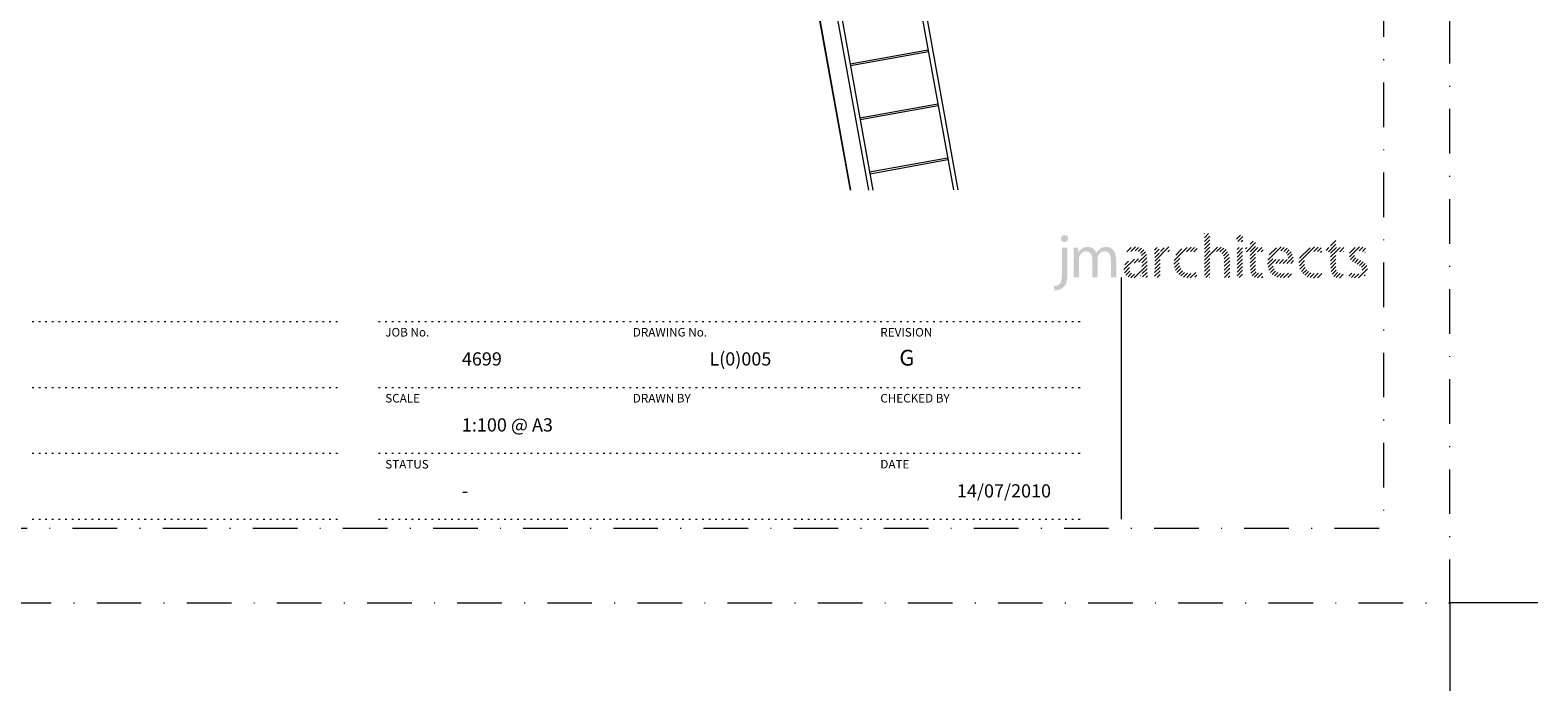
# Paper-space layout 'jmarchitects A3 Sheet' of a CAD drawing. Units: millimetres. Extents: x -420 to 10, y -10 to 297.
# Drawn here: x -161 to 10, y -10 to 65 of the extents above; entities that cross this region are included whole.
import ezdxf
from ezdxf.enums import TextEntityAlignment as Align

# ---------------------------------------------------------------- set-up
doc = ezdxf.new("R2010")
doc.units = ezdxf.units.MM
doc.header["$MEASUREMENT"] = 0
doc.linetypes.add('DGN Style 4', pattern=[10.14065, 5.070325, -2.535163, 0, -2.535163])
for name, color, linetype, lineweight in [('A000G0 GENERAL INFORMATION', 7, 'Continuous', 13), ('A010G0 TitleBlockLayout', 7, 'Continuous', 0), ('A010T0 TitleBlockText', 7, 'Continuous', 0)]:
    doc.layers.add(name, color=color, linetype=linetype, lineweight=lineweight)
doc.layers.add('A002G0 Paperspace Viewport', color=7, linetype='Continuous', lineweight=0, plot=False)
doc.layers.add('jmarchitects_lon_A3 - A010C0 TitleBlockBorder', color=7, linetype='DGN Style 4', lineweight=0, plot=False)
doc.styles.add('1.8mm Arial', font='arial.ttf', dxfattribs={"height": 1.8})
doc.styles.add('jmarchitects', font='arial.ttf')
doc.styles.add('Style-GillSans', font='arial.ttf')
pattern_1 = [(45, (-19.97796, -23.125), (-0.212132, 0.212132), [])]

# ---------------------------------------------------------------- blocks, each defined once
blk = doc.blocks.new('TitleTextA3')
at = {"layer": 'A002G0 Paperspace Viewport', "flags": 128}
blk.add_lwpolyline([(10, 0), (0, 0), (0, -10)], dxfattribs=at)

psp = doc.layouts.new('jmarchitects A3 Sheet')

# ---------------------------------------------------------------- hatches: boundary and pattern name
at = {"layer": 'A010G0 TitleBlockLayout', "extrusion": (0, 0, -1)}
h = psp.add_hatch(color=256, dxfattribs=at)
h.paths.add_polyline_path([(43.77, 41.01), (43.61, 41.04), (43.49, 41.12), (43.4, 41.26), (43.38, 41.41), (43.4, 41.57), (43.48, 41.69), (43.6, 41.78), (43.76, 41.8), (43.93, 41.78), (44.06, 41.69), (44.14, 41.57), (44.17, 41.41), (44.14, 41.26), (44.06, 41.12), (43.93, 41.04)])
h.paths.add_polyline_path([(44.92, 35.52), (44.63, 35.55), (44.35, 35.62), (44.08, 35.74), (43.87, 35.91), (43.67, 36.16), (43.55, 36.46), (43.48, 36.83), (43.46, 37.3), (43.46, 40.39), (44.08, 40.39), (44.08, 37.54), (44.09, 37.03), (44.13, 36.68), (44.2, 36.44), (44.31, 36.27), (44.59, 36.07), (44.98, 36)])
at = {"layer": 'A010G0 TitleBlockLayout'}
h = psp.add_hatch(dxfattribs=at)
h.set_pattern_fill('MSTN', color=256, style=0, pattern_type=2)
h.set_pattern_definition(pattern_1)
h.paths.add_polyline_path([(-27.11, 39.58), (-26.92, 39.78), (-26.68, 39.91), (-26.41, 39.95), (-26.05, 39.88), (-25.8, 39.65), (-25.67, 39.35), (-25.63, 38.94), (-25.63, 37), (-25.01, 37), (-25.01, 39.02), (-25.11, 39.71), (-25.43, 40.19), (-25.77, 40.4), (-26.2, 40.47), (-26.36, 40.46), (-26.52, 40.42), (-26.68, 40.36), (-26.82, 40.29), (-27.07, 40.1), (-27.28, 39.86), (-27.28, 41.97), (-27.89, 41.97), (-27.89, 37), (-27.28, 37), (-27.28, 39.05), (-27.28, 39.14), (-27.27, 39.21), (-27.26, 39.28), (-27.24, 39.34)])
h = psp.add_hatch(dxfattribs=at)
h.set_pattern_fill('MSTN', color=256, style=0, pattern_type=2)
h.set_pattern_definition(pattern_1)
h.paths.add_polyline_path([(-23.54, 40.39), (-24.16, 40.39), (-24.16, 37), (-23.54, 37)])
h.paths.add_polyline_path([(-23.7, 41.04), (-23.57, 41.12), (-23.49, 41.26), (-23.46, 41.41), (-23.49, 41.57), (-23.56, 41.69), (-23.69, 41.78), (-23.85, 41.8), (-24.01, 41.78), (-24.14, 41.69), (-24.23, 41.57), (-24.25, 41.41), (-24.23, 41.26), (-24.14, 41.13), (-24.01, 41.04), (-23.86, 41.01)])
h = psp.add_hatch(dxfattribs=at)
h.set_pattern_fill('MSTN', color=256, style=0, pattern_type=2)
h.set_pattern_definition(pattern_1)
h.paths.add_polyline_path([(-22.09, 39.92), (-21.21, 39.92), (-21.21, 40.39), (-22.09, 40.39), (-22.09, 41.2), (-22.69, 41.01), (-22.69, 40.39), (-23.22, 40.39), (-23.22, 39.92), (-22.69, 39.92), (-22.69, 38.07), (-22.64, 37.54), (-22.46, 37.19), (-22.18, 36.99), (-21.79, 36.92), (-21.63, 36.93), (-21.48, 36.95), (-21.35, 36.98), (-21.25, 37.02), (-21.27, 37.48), (-21.43, 37.45), (-21.63, 37.44), (-21.85, 37.48), (-21.99, 37.6), (-22.07, 37.81), (-22.09, 38.09)])
h = psp.add_hatch(dxfattribs=at)
h.set_pattern_fill('MSTN', color=256, style=0, pattern_type=2)
h.set_pattern_definition(pattern_1)
h.paths.add_polyline_path([(-13.54, 38.07), (-13.48, 37.54), (-13.3, 37.19), (-13.02, 36.99), (-12.63, 36.92), (-12.47, 36.93), (-12.32, 36.95), (-12.19, 36.98), (-12.09, 37.02), (-12.11, 37.48), (-12.27, 37.45), (-12.47, 37.44), (-12.69, 37.48), (-12.83, 37.6), (-12.91, 37.81), (-12.94, 38.09), (-12.94, 39.92), (-12.05, 39.92), (-12.05, 40.39), (-12.94, 40.39), (-12.94, 41.2), (-13.54, 41.01), (-13.54, 40.39), (-14.06, 40.39), (-14.06, 39.92), (-13.54, 39.92)])
at = {"layer": 'A010G0 TitleBlockLayout', "extrusion": (0, 0, -1)}
psp.add_hatch(color=256, dxfattribs=at).paths.add_polyline_path([(40.62, 37), (40.02, 37), (40.02, 39.1), (40.01, 39.27), (39.97, 39.41), (39.86, 39.62), (39.69, 39.81), (39.48, 39.92), (39.24, 39.96), (38.91, 39.9), (38.68, 39.69), (38.55, 39.36), (38.5, 38.92), (38.5, 37), (37.9, 37), (37.9, 39), (38, 39.69), (38.29, 40.18), (38.62, 40.4), (39.02, 40.47), (39.24, 40.45), (39.43, 40.41), (39.6, 40.33), (39.77, 40.23), (39.97, 40.04), (40.16, 39.79), (40.31, 40.06), (40.53, 40.28), (40.8, 40.42), (41.12, 40.47), (41.48, 40.42), (41.8, 40.28), (42.01, 40.1), (42.2, 39.84), (42.23, 40.39), (42.77, 40.39), (42.76, 40.21), (42.75, 39.95), (42.75, 39.68), (42.74, 39.47), (42.74, 37), (42.14, 37), (42.14, 39.05), (42.13, 39.21), (42.09, 39.35), (41.98, 39.59), (41.82, 39.78), (41.59, 39.92), (41.33, 39.96), (41.02, 39.9), (40.8, 39.71), (40.66, 39.41), (40.62, 39.03)])
at = {"layer": 'A010G0 TitleBlockLayout'}
h = psp.add_hatch(dxfattribs=at)
h.set_pattern_fill('MSTN', color=256, style=0, pattern_type=2)
h.set_pattern_definition(pattern_1)
h.paths.add_polyline_path([(-34.4, 37.81), (-34.4, 39.08), (-34.46, 39.62), (-34.65, 40.03), (-35.07, 40.36), (-35.68, 40.47), (-36, 40.45), (-36.29, 40.39), (-36.56, 40.29), (-36.8, 40.16), (-36.66, 39.76), (-36.24, 39.95), (-35.76, 40.01), (-35.37, 39.94), (-35.11, 39.72), (-35.02, 39.51), (-34.99, 39.23), (-34.99, 39.15), (-35.87, 39.07), (-36.52, 38.83), (-36.91, 38.44), (-37.04, 37.9), (-36.98, 37.53), (-36.78, 37.23), (-36.45, 37), (-36.01, 36.92), (-35.68, 36.96), (-35.39, 37.07), (-35.14, 37.23), (-34.95, 37.43), (-34.9, 37), (-34.34, 37), (-34.37, 37.18), (-34.38, 37.33), (-34.39, 37.52)])
h.paths.add_polyline_path([(-35.55, 38.7), (-34.99, 38.73), (-34.99, 38.14), (-34.99, 38.12), (-35, 38.06), (-35.01, 38), (-35.03, 37.94), (-35.14, 37.73), (-35.32, 37.54), (-35.56, 37.42), (-35.85, 37.38), (-36.08, 37.42), (-36.26, 37.53), (-36.39, 37.71), (-36.43, 37.96), (-36.31, 38.35), (-35.95, 38.6)], flags=16)
h = psp.add_hatch(dxfattribs=at)
h.set_pattern_fill('MSTN', color=256, style=0, pattern_type=2)
h.set_pattern_definition(pattern_1)
h.paths.add_polyline_path([(-32.62, 39.67), (-32.37, 39.84), (-32.07, 39.89), (-31.85, 39.87), (-31.85, 40.45), (-32.03, 40.47), (-32.33, 40.42), (-32.6, 40.26), (-32.82, 40.03), (-32.97, 39.72), (-33, 39.72), (-33.02, 40.39), (-33.56, 40.39), (-33.55, 40.19), (-33.54, 39.89), (-33.54, 39.58), (-33.53, 39.33), (-33.54, 37), (-32.93, 37), (-32.93, 38.81), (-32.93, 38.87), (-32.93, 38.92), (-32.92, 39), (-32.91, 39.1), (-32.8, 39.42)])
h = psp.add_hatch(dxfattribs=at)
h.set_pattern_fill('MSTN', color=256, style=0, pattern_type=2)
h.set_pattern_definition(pattern_1)
h.paths.add_polyline_path([(-30.67, 39.2), (-30.43, 39.61), (-30.05, 39.87), (-29.55, 39.96), (-29.32, 39.95), (-29.13, 39.92), (-28.97, 39.87), (-28.83, 39.81), (-28.7, 40.28), (-28.86, 40.35), (-29.07, 40.41), (-29.31, 40.44), (-29.55, 40.46), (-30.3, 40.33), (-30.87, 39.95), (-31.24, 39.38), (-31.37, 38.66), (-31.25, 37.95), (-30.91, 37.4), (-30.37, 37.04), (-29.69, 36.92), (-29.38, 36.94), (-29.12, 36.98), (-28.89, 37.05), (-28.71, 37.13), (-28.81, 37.59), (-28.98, 37.52), (-29.16, 37.47), (-29.35, 37.43), (-29.57, 37.42), (-30.04, 37.51), (-30.41, 37.76), (-30.66, 38.17), (-30.75, 38.69)])
h = psp.add_hatch(dxfattribs=at)
h.set_pattern_fill('MSTN', color=256, style=0, pattern_type=2)
h.set_pattern_definition(pattern_1)
h.paths.add_polyline_path([(-17.76, 38.67), (-17.75, 38.73), (-17.74, 38.8), (-17.74, 38.88), (-17.81, 39.44), (-18.03, 39.91), (-18.49, 40.33), (-19.14, 40.47), (-19.8, 40.34), (-20.3, 39.95), (-20.62, 39.37), (-20.73, 38.64), (-20.62, 37.94), (-20.29, 37.4), (-19.76, 37.05), (-19.06, 36.93), (-18.76, 36.94), (-18.48, 36.98), (-18.21, 37.05), (-17.94, 37.15), (-18.04, 37.6), (-18.25, 37.52), (-18.45, 37.46), (-18.69, 37.43), (-18.98, 37.42), (-19.43, 37.49), (-19.79, 37.7), (-20.05, 38.08), (-20.14, 38.59), (-17.77, 38.59)])
h.paths.add_polyline_path([(-18.34, 39.03), (-20.14, 39.03), (-20.05, 39.39), (-19.88, 39.69), (-19.58, 39.94), (-19.19, 40.03), (-18.78, 39.94), (-18.5, 39.67), (-18.38, 39.38)], flags=16)
h = psp.add_hatch(dxfattribs=at)
h.set_pattern_fill('MSTN', color=256, style=0, pattern_type=2)
h.set_pattern_definition(pattern_1)
h.paths.add_polyline_path([(-16.53, 38.69), (-16.45, 39.2), (-16.21, 39.61), (-15.84, 39.87), (-15.33, 39.96), (-15.1, 39.95), (-14.91, 39.92), (-14.75, 39.87), (-14.61, 39.81), (-14.48, 40.28), (-14.64, 40.35), (-14.85, 40.41), (-15.09, 40.44), (-15.33, 40.46), (-16.08, 40.33), (-16.65, 39.95), (-17.03, 39.38), (-17.15, 38.66), (-17.04, 37.95), (-16.69, 37.4), (-16.15, 37.04), (-15.47, 36.92), (-15.16, 36.94), (-14.9, 36.98), (-14.67, 37.05), (-14.49, 37.13), (-14.59, 37.59), (-14.76, 37.52), (-14.94, 37.47), (-15.13, 37.43), (-15.35, 37.42), (-15.82, 37.51), (-16.19, 37.76), (-16.45, 38.17)])
h = psp.add_hatch(dxfattribs=at)
h.set_pattern_fill('MSTN', color=256, style=0, pattern_type=2)
h.set_pattern_definition(pattern_1)
h.paths.add_polyline_path([(-10.72, 39.24), (-10.88, 39.54), (-10.85, 39.73), (-10.73, 39.88), (-10.55, 39.98), (-10.31, 40.01), (-10.1, 39.99), (-9.89, 39.93), (-9.75, 39.88), (-9.62, 39.81), (-9.47, 40.26), (-9.63, 40.34), (-9.84, 40.41), (-10.06, 40.45), (-10.3, 40.47), (-10.78, 40.4), (-11.15, 40.18), (-11.39, 39.86), (-11.47, 39.47), (-11.25, 38.92), (-10.57, 38.51), (-10.28, 38.38), (-10.08, 38.25), (-9.98, 38.09), (-9.94, 37.89), (-9.98, 37.69), (-10.11, 37.52), (-10.32, 37.42), (-10.6, 37.38), (-10.82, 37.41), (-11.05, 37.46), (-11.25, 37.54), (-11.41, 37.63), (-11.57, 37.16), (-11.36, 37.06), (-11.13, 36.98), (-10.89, 36.94), (-10.61, 36.92), (-10.09, 36.99), (-9.69, 37.21), (-9.43, 37.53), (-9.35, 37.94), (-9.4, 38.28), (-9.56, 38.55), (-9.84, 38.78), (-10.23, 38.97)])

# ---------------------------------------------------------------- linework, layer by layer
at = {"layer": 'A000G0 GENERAL INFORMATION', "color": 7, "linetype": 'Continuous', "lineweight": 0}
for p, q in [((-86.19, 147.07), (-68.09, 46.91)), ((-83.87, 145.45), (-66.06, 46.92)), ((-83.16, 144.36), (-65.55, 46.92)), ((-72.71, 137.1), (-56.41, 46.96)), ((-72.25, 137.39), (-55.9, 46.96)), ((-68.14, 61.28), (-59.29, 62.88)), ((-68.11, 61.08), (-59.25, 62.69)), ((-67.03, 55.13), (-58.18, 56.73)), ((-67, 54.93), (-58.14, 56.53)), ((-65.92, 48.98), (-57.06, 50.58)), ((-65.88, 48.78), (-57.03, 50.38))]:
    psp.add_line(p, q, dxfattribs=at)
at = {"layer": 'A000G0 GENERAL INFORMATION', "color": 7, "linetype": 'Continuous', "lineweight": 0, "flags": 128}
psp.add_lwpolyline([(-68.09, 46.91), (-86.19, 147.07), (-7.58, 161.28)], dxfattribs=at)
at = {"layer": 'A010G0 TitleBlockLayout', "lineweight": 13}
psp.add_line((-37.33, 37), (-37.33, 9.5), dxfattribs=at)
at = {"layer": 'A010G0 TitleBlockLayout'}
for p, q in [((-161.08, 32), (-160.89, 32)), ((-160.33, 32), (-160.14, 32)), ((-159.58, 32), (-159.39, 32)), ((-158.83, 32), (-158.64, 32)), ((-158.08, 32), (-157.89, 32)), ((-157.33, 32), (-157.14, 32)), ((-156.58, 32), (-156.39, 32)), ((-155.83, 32), (-155.64, 32)), ((-155.08, 32), (-154.89, 32)), ((-154.33, 32), (-154.14, 32)), ((-153.58, 32), (-153.39, 32)), ((-152.83, 32), (-152.64, 32)), ((-152.08, 32), (-151.89, 32)), ((-151.33, 32), (-151.14, 32)), ((-150.58, 32), (-150.39, 32)), ((-149.83, 32), (-149.64, 32)), ((-149.08, 32), (-148.89, 32)), ((-148.33, 32), (-148.14, 32)), ((-147.58, 32), (-147.39, 32)), ((-146.83, 32), (-146.64, 32)), ((-146.08, 32), (-145.89, 32)), ((-145.33, 32), (-145.14, 32)), ((-144.58, 32), (-144.39, 32)), ((-143.83, 32), (-143.64, 32)), ((-143.08, 32), (-142.89, 32)), ((-142.33, 32), (-142.14, 32)), ((-141.58, 32), (-141.39, 32)), ((-140.83, 32), (-140.64, 32)), ((-140.08, 32), (-139.89, 32)), ((-139.33, 32), (-139.14, 32)), ((-138.58, 32), (-138.39, 32)), ((-137.83, 32), (-137.64, 32)), ((-137.08, 32), (-136.89, 32)), ((-136.33, 32), (-136.14, 32)), ((-135.58, 32), (-135.39, 32)), ((-134.83, 32), (-134.64, 32)), ((-134.08, 32), (-133.89, 32)), ((-133.33, 32), (-133.14, 32)), ((-132.58, 32), (-132.39, 32)), ((-131.83, 32), (-131.64, 32)), ((-131.08, 32), (-130.89, 32)), ((-130.33, 32), (-130.14, 32)), ((-129.58, 32), (-129.39, 32)), ((-128.83, 32), (-128.64, 32)), ((-128.08, 32), (-127.89, 32)), ((-127.33, 32), (-127.14, 32)), ((-126.58, 32), (-126.39, 32)), ((-121.71, 32), (-121.52, 32)), ((-120.96, 32), (-120.77, 32)), ((-120.21, 32), (-120.02, 32)), ((-119.46, 32), (-119.27, 32)), ((-118.71, 32), (-118.52, 32)), ((-117.96, 32), (-117.77, 32)), ((-117.21, 32), (-117.02, 32)), ((-116.46, 32), (-116.27, 32)), ((-115.71, 32), (-115.52, 32)), ((-114.96, 32), (-114.77, 32)), ((-114.21, 32), (-114.02, 32)), ((-113.46, 32), (-113.27, 32)), ((-112.71, 32), (-112.52, 32)), ((-111.96, 32), (-111.77, 32)), ((-111.21, 32), (-111.02, 32)), ((-110.46, 32), (-110.27, 32)), ((-109.71, 32), (-109.52, 32)), ((-108.96, 32), (-108.77, 32)), ((-108.21, 32), (-108.02, 32)), ((-107.46, 32), (-107.27, 32)), ((-106.71, 32), (-106.52, 32)), ((-105.96, 32), (-105.77, 32)), ((-105.21, 32), (-105.02, 32)), ((-104.46, 32), (-104.27, 32)), ((-103.71, 32), (-103.52, 32)), ((-102.96, 32), (-102.77, 32)), ((-102.21, 32), (-102.02, 32)), ((-101.46, 32), (-101.27, 32)), ((-100.71, 32), (-100.52, 32)), ((-99.96, 32), (-99.77, 32)), ((-99.21, 32), (-99.02, 32)), ((-98.46, 32), (-98.27, 32)), ((-97.71, 32), (-97.52, 32)), ((-96.96, 32), (-96.77, 32)), ((-96.21, 32), (-96.02, 32)), ((-95.46, 32), (-95.27, 32)), ((-94.71, 32), (-94.52, 32)), ((-93.96, 32), (-93.77, 32)), ((-93.21, 32), (-93.02, 32)), ((-92.46, 32), (-92.27, 32)), ((-91.71, 32), (-91.52, 32)), ((-90.96, 32), (-90.77, 32)), ((-90.21, 32), (-90.02, 32)), ((-89.46, 32), (-89.27, 32)), ((-88.71, 32), (-88.52, 32)), ((-87.96, 32), (-87.77, 32)), ((-87.21, 32), (-87.02, 32)), ((-86.46, 32), (-86.27, 32)), ((-85.71, 32), (-85.52, 32)), ((-84.96, 32), (-84.77, 32)), ((-84.21, 32), (-84.02, 32)), ((-83.46, 32), (-83.27, 32)), ((-82.71, 32), (-82.52, 32)), ((-81.96, 32), (-81.77, 32)), ((-81.21, 32), (-81.02, 32)), ((-80.46, 32), (-80.27, 32)), ((-79.71, 32), (-79.52, 32)), ((-78.96, 32), (-78.77, 32)), ((-78.21, 32), (-78.02, 32)), ((-77.46, 32), (-77.27, 32)), ((-76.71, 32), (-76.52, 32)), ((-75.96, 32), (-75.77, 32)), ((-75.21, 32), (-75.02, 32)), ((-74.46, 32), (-74.27, 32)), ((-73.71, 32), (-73.52, 32)), ((-72.96, 32), (-72.77, 32)), ((-72.21, 32), (-72.02, 32)), ((-71.46, 32), (-71.27, 32)), ((-70.71, 32), (-70.52, 32)), ((-69.96, 32), (-69.77, 32)), ((-69.21, 32), (-69.02, 32)), ((-68.46, 32), (-68.27, 32)), ((-67.71, 32), (-67.52, 32)), ((-66.96, 32), (-66.77, 32)), ((-66.21, 32), (-66.02, 32)), ((-65.46, 32), (-65.27, 32)), ((-64.71, 32), (-64.52, 32)), ((-63.96, 32), (-63.77, 32)), ((-63.21, 32), (-63.02, 32)), ((-62.46, 32), (-62.27, 32)), ((-61.71, 32), (-61.52, 32)), ((-60.96, 32), (-60.77, 32)), ((-60.21, 32), (-60.02, 32)), ((-59.46, 32), (-59.27, 32)), ((-58.71, 32), (-58.52, 32)), ((-57.96, 32), (-57.77, 32)), ((-57.21, 32), (-57.02, 32)), ((-56.46, 32), (-56.27, 32)), ((-55.71, 32), (-55.52, 32)), ((-54.96, 32), (-54.77, 32)), ((-54.21, 32), (-54.02, 32)), ((-53.46, 32), (-53.27, 32)), ((-52.71, 32), (-52.52, 32)), ((-51.96, 32), (-51.77, 32)), ((-51.21, 32), (-51.02, 32)), ((-50.46, 32), (-50.27, 32)), ((-49.71, 32), (-49.52, 32)), ((-48.96, 32), (-48.77, 32)), ((-48.21, 32), (-48.02, 32)), ((-47.46, 32), (-47.27, 32)), ((-46.71, 32), (-46.52, 32)), ((-45.96, 32), (-45.77, 32)), ((-45.21, 32), (-45.02, 32)), ((-44.46, 32), (-44.27, 32)), ((-43.71, 32), (-43.52, 32)), ((-42.96, 32), (-42.77, 32)), ((-42.21, 32), (-42.02, 32)), ((-161.08, 24.5), (-160.89, 24.5)), ((-160.33, 24.5), (-160.14, 24.5)), ((-159.58, 24.5), (-159.39, 24.5)), ((-158.83, 24.5), (-158.64, 24.5)), ((-158.08, 24.5), (-157.89, 24.5)), ((-157.33, 24.5), (-157.14, 24.5)), ((-156.58, 24.5), (-156.39, 24.5)), ((-155.83, 24.5), (-155.64, 24.5)), ((-155.08, 24.5), (-154.89, 24.5)), ((-154.33, 24.5), (-154.14, 24.5)), ((-153.58, 24.5), (-153.39, 24.5)), ((-152.83, 24.5), (-152.64, 24.5)), ((-152.08, 24.5), (-151.89, 24.5)), ((-151.33, 24.5), (-151.14, 24.5)), ((-150.58, 24.5), (-150.39, 24.5)), ((-149.83, 24.5), (-149.64, 24.5)), ((-149.08, 24.5), (-148.89, 24.5)), ((-148.33, 24.5), (-148.14, 24.5)), ((-147.58, 24.5), (-147.39, 24.5)), ((-146.83, 24.5), (-146.64, 24.5)), ((-146.08, 24.5), (-145.89, 24.5)), ((-145.33, 24.5), (-145.14, 24.5)), ((-144.58, 24.5), (-144.39, 24.5)), ((-143.83, 24.5), (-143.64, 24.5)), ((-143.08, 24.5), (-142.89, 24.5)), ((-142.33, 24.5), (-142.14, 24.5)), ((-141.58, 24.5), (-141.39, 24.5)), ((-140.83, 24.5), (-140.64, 24.5)), ((-140.08, 24.5), (-139.89, 24.5)), ((-139.33, 24.5), (-139.14, 24.5)), ((-138.58, 24.5), (-138.39, 24.5)), ((-137.83, 24.5), (-137.64, 24.5)), ((-137.08, 24.5), (-136.89, 24.5)), ((-136.33, 24.5), (-136.14, 24.5)), ((-135.58, 24.5), (-135.39, 24.5)), ((-134.83, 24.5), (-134.64, 24.5)), ((-134.08, 24.5), (-133.89, 24.5)), ((-133.33, 24.5), (-133.14, 24.5)), ((-132.58, 24.5), (-132.39, 24.5)), ((-131.83, 24.5), (-131.64, 24.5)), ((-131.08, 24.5), (-130.89, 24.5)), ((-130.33, 24.5), (-130.14, 24.5)), ((-129.58, 24.5), (-129.39, 24.5)), ((-128.83, 24.5), (-128.64, 24.5)), ((-128.08, 24.5), (-127.89, 24.5)), ((-127.33, 24.5), (-127.14, 24.5)), ((-126.58, 24.5), (-126.39, 24.5)), ((-121.71, 24.5), (-121.52, 24.5)), ((-120.96, 24.5), (-120.77, 24.5)), ((-120.21, 24.5), (-120.02, 24.5)), ((-119.46, 24.5), (-119.27, 24.5)), ((-118.71, 24.5), (-118.52, 24.5)), ((-117.96, 24.5), (-117.77, 24.5)), ((-117.21, 24.5), (-117.02, 24.5)), ((-116.46, 24.5), (-116.27, 24.5)), ((-115.71, 24.5), (-115.52, 24.5)), ((-114.96, 24.5), (-114.77, 24.5)), ((-114.21, 24.5), (-114.02, 24.5)), ((-113.46, 24.5), (-113.27, 24.5)), ((-112.71, 24.5), (-112.52, 24.5)), ((-111.96, 24.5), (-111.77, 24.5)), ((-111.21, 24.5), (-111.02, 24.5)), ((-110.46, 24.5), (-110.27, 24.5)), ((-109.71, 24.5), (-109.52, 24.5)), ((-108.96, 24.5), (-108.77, 24.5)), ((-108.21, 24.5), (-108.02, 24.5)), ((-107.46, 24.5), (-107.27, 24.5)), ((-106.71, 24.5), (-106.52, 24.5)), ((-105.96, 24.5), (-105.77, 24.5)), ((-105.21, 24.5), (-105.02, 24.5)), ((-104.46, 24.5), (-104.27, 24.5)), ((-103.71, 24.5), (-103.52, 24.5)), ((-102.96, 24.5), (-102.77, 24.5)), ((-102.21, 24.5), (-102.02, 24.5)), ((-101.46, 24.5), (-101.27, 24.5)), ((-100.71, 24.5), (-100.52, 24.5)), ((-99.96, 24.5), (-99.77, 24.5)), ((-99.21, 24.5), (-99.02, 24.5)), ((-98.46, 24.5), (-98.27, 24.5)), ((-97.71, 24.5), (-97.52, 24.5)), ((-96.96, 24.5), (-96.77, 24.5)), ((-96.21, 24.5), (-96.02, 24.5)), ((-95.46, 24.5), (-95.27, 24.5)), ((-94.71, 24.5), (-94.52, 24.5)), ((-93.96, 24.5), (-93.77, 24.5)), ((-93.21, 24.5), (-93.02, 24.5)), ((-92.46, 24.5), (-92.27, 24.5)), ((-91.71, 24.5), (-91.52, 24.5)), ((-90.96, 24.5), (-90.77, 24.5)), ((-90.21, 24.5), (-90.02, 24.5)), ((-89.46, 24.5), (-89.27, 24.5)), ((-88.71, 24.5), (-88.52, 24.5)), ((-87.96, 24.5), (-87.77, 24.5)), ((-87.21, 24.5), (-87.02, 24.5)), ((-86.46, 24.5), (-86.27, 24.5)), ((-85.71, 24.5), (-85.52, 24.5)), ((-84.96, 24.5), (-84.77, 24.5)), ((-84.21, 24.5), (-84.02, 24.5)), ((-83.46, 24.5), (-83.27, 24.5)), ((-82.71, 24.5), (-82.52, 24.5)), ((-81.96, 24.5), (-81.77, 24.5)), ((-81.21, 24.5), (-81.02, 24.5)), ((-80.46, 24.5), (-80.27, 24.5)), ((-79.71, 24.5), (-79.52, 24.5)), ((-78.96, 24.5), (-78.77, 24.5)), ((-78.21, 24.5), (-78.02, 24.5)), ((-77.46, 24.5), (-77.27, 24.5)), ((-76.71, 24.5), (-76.52, 24.5)), ((-75.96, 24.5), (-75.77, 24.5)), ((-75.21, 24.5), (-75.02, 24.5)), ((-74.46, 24.5), (-74.27, 24.5)), ((-73.71, 24.5), (-73.52, 24.5)), ((-72.96, 24.5), (-72.77, 24.5)), ((-72.21, 24.5), (-72.02, 24.5)), ((-71.46, 24.5), (-71.27, 24.5)), ((-70.71, 24.5), (-70.52, 24.5)), ((-69.96, 24.5), (-69.77, 24.5)), ((-69.21, 24.5), (-69.02, 24.5)), ((-68.46, 24.5), (-68.27, 24.5)), ((-67.71, 24.5), (-67.52, 24.5)), ((-66.96, 24.5), (-66.77, 24.5)), ((-66.21, 24.5), (-66.02, 24.5)), ((-65.46, 24.5), (-65.27, 24.5)), ((-64.71, 24.5), (-64.52, 24.5)), ((-63.96, 24.5), (-63.77, 24.5)), ((-63.21, 24.5), (-63.02, 24.5)), ((-62.46, 24.5), (-62.27, 24.5)), ((-61.71, 24.5), (-61.52, 24.5)), ((-60.96, 24.5), (-60.77, 24.5)), ((-60.21, 24.5), (-60.02, 24.5)), ((-59.46, 24.5), (-59.27, 24.5)), ((-58.71, 24.5), (-58.52, 24.5)), ((-57.96, 24.5), (-57.77, 24.5)), ((-57.21, 24.5), (-57.02, 24.5)), ((-56.46, 24.5), (-56.27, 24.5)), ((-55.71, 24.5), (-55.52, 24.5)), ((-54.96, 24.5), (-54.77, 24.5)), ((-54.21, 24.5), (-54.02, 24.5)), ((-53.46, 24.5), (-53.27, 24.5)), ((-52.71, 24.5), (-52.52, 24.5)), ((-51.96, 24.5), (-51.77, 24.5)), ((-51.21, 24.5), (-51.02, 24.5)), ((-50.46, 24.5), (-50.27, 24.5)), ((-49.71, 24.5), (-49.52, 24.5)), ((-48.96, 24.5), (-48.77, 24.5)), ((-48.21, 24.5), (-48.02, 24.5)), ((-47.46, 24.5), (-47.27, 24.5)), ((-46.71, 24.5), (-46.52, 24.5)), ((-45.96, 24.5), (-45.77, 24.5)), ((-45.21, 24.5), (-45.02, 24.5)), ((-44.46, 24.5), (-44.27, 24.5)), ((-43.71, 24.5), (-43.52, 24.5)), ((-42.96, 24.5), (-42.77, 24.5)), ((-42.21, 24.5), (-42.02, 24.5)), ((-161.08, 17), (-160.89, 17)), ((-160.33, 17), (-160.14, 17)), ((-159.58, 17), (-159.39, 17)), ((-158.83, 17), (-158.64, 17)), ((-158.08, 17), (-157.89, 17)), ((-157.33, 17), (-157.14, 17)), ((-156.58, 17), (-156.39, 17)), ((-155.83, 17), (-155.64, 17)), ((-155.08, 17), (-154.89, 17)), ((-154.33, 17), (-154.14, 17)), ((-153.58, 17), (-153.39, 17)), ((-152.83, 17), (-152.64, 17)), ((-152.08, 17), (-151.89, 17)), ((-151.33, 17), (-151.14, 17)), ((-150.58, 17), (-150.39, 17)), ((-149.83, 17), (-149.64, 17)), ((-149.08, 17), (-148.89, 17)), ((-148.33, 17), (-148.14, 17)), ((-147.58, 17), (-147.39, 17)), ((-146.83, 17), (-146.64, 17)), ((-146.08, 17), (-145.89, 17)), ((-145.33, 17), (-145.14, 17)), ((-144.58, 17), (-144.39, 17)), ((-143.83, 17), (-143.64, 17)), ((-143.08, 17), (-142.89, 17)), ((-142.33, 17), (-142.14, 17)), ((-141.58, 17), (-141.39, 17)), ((-140.83, 17), (-140.64, 17)), ((-140.08, 17), (-139.89, 17)), ((-139.33, 17), (-139.14, 17)), ((-138.58, 17), (-138.39, 17)), ((-137.83, 17), (-137.64, 17)), ((-137.08, 17), (-136.89, 17)), ((-136.33, 17), (-136.14, 17)), ((-135.58, 17), (-135.39, 17)), ((-134.83, 17), (-134.64, 17)), ((-134.08, 17), (-133.89, 17)), ((-133.33, 17), (-133.14, 17)), ((-132.58, 17), (-132.39, 17)), ((-131.83, 17), (-131.64, 17)), ((-131.08, 17), (-130.89, 17)), ((-130.33, 17), (-130.14, 17)), ((-129.58, 17), (-129.39, 17)), ((-128.83, 17), (-128.64, 17)), ((-128.08, 17), (-127.89, 17)), ((-127.33, 17), (-127.14, 17)), ((-126.58, 17), (-126.39, 17)), ((-121.71, 17), (-121.52, 17)), ((-120.96, 17), (-120.77, 17)), ((-120.21, 17), (-120.02, 17)), ((-119.46, 17), (-119.27, 17)), ((-118.71, 17), (-118.52, 17)), ((-117.96, 17), (-117.77, 17)), ((-117.21, 17), (-117.02, 17)), ((-116.46, 17), (-116.27, 17)), ((-115.71, 17), (-115.52, 17)), ((-114.96, 17), (-114.77, 17)), ((-114.21, 17), (-114.02, 17)), ((-113.46, 17), (-113.27, 17)), ((-112.71, 17), (-112.52, 17)), ((-111.96, 17), (-111.77, 17)), ((-111.21, 17), (-111.02, 17)), ((-110.46, 17), (-110.27, 17)), ((-109.71, 17), (-109.52, 17)), ((-108.96, 17), (-108.77, 17)), ((-108.21, 17), (-108.02, 17)), ((-107.46, 17), (-107.27, 17)), ((-106.71, 17), (-106.52, 17)), ((-105.96, 17), (-105.77, 17)), ((-105.21, 17), (-105.02, 17)), ((-104.46, 17), (-104.27, 17)), ((-103.71, 17), (-103.52, 17)), ((-102.96, 17), (-102.77, 17)), ((-102.21, 17), (-102.02, 17)), ((-101.46, 17), (-101.27, 17)), ((-100.71, 17), (-100.52, 17)), ((-99.96, 17), (-99.77, 17)), ((-99.21, 17), (-99.02, 17)), ((-98.46, 17), (-98.27, 17)), ((-97.71, 17), (-97.52, 17)), ((-96.96, 17), (-96.77, 17)), ((-96.21, 17), (-96.02, 17)), ((-95.46, 17), (-95.27, 17)), ((-94.71, 17), (-94.52, 17)), ((-93.96, 17), (-93.77, 17)), ((-93.21, 17), (-93.02, 17)), ((-92.46, 17), (-92.27, 17)), ((-91.71, 17), (-91.52, 17)), ((-90.96, 17), (-90.77, 17)), ((-90.21, 17), (-90.02, 17)), ((-89.46, 17), (-89.27, 17)), ((-88.71, 17), (-88.52, 17)), ((-87.96, 17), (-87.77, 17)), ((-87.21, 17), (-87.02, 17)), ((-86.46, 17), (-86.27, 17)), ((-85.71, 17), (-85.52, 17)), ((-84.96, 17), (-84.77, 17)), ((-84.21, 17), (-84.02, 17)), ((-83.46, 17), (-83.27, 17)), ((-82.71, 17), (-82.52, 17)), ((-81.96, 17), (-81.77, 17)), ((-81.21, 17), (-81.02, 17)), ((-80.46, 17), (-80.27, 17)), ((-79.71, 17), (-79.52, 17)), ((-78.96, 17), (-78.77, 17)), ((-78.21, 17), (-78.02, 17)), ((-77.46, 17), (-77.27, 17)), ((-76.71, 17), (-76.52, 17)), ((-75.96, 17), (-75.77, 17)), ((-75.21, 17), (-75.02, 17)), ((-74.46, 17), (-74.27, 17)), ((-73.71, 17), (-73.52, 17)), ((-72.96, 17), (-72.77, 17)), ((-72.21, 17), (-72.02, 17)), ((-71.46, 17), (-71.27, 17)), ((-70.71, 17), (-70.52, 17)), ((-69.96, 17), (-69.77, 17)), ((-69.21, 17), (-69.02, 17)), ((-68.46, 17), (-68.27, 17)), ((-67.71, 17), (-67.52, 17)), ((-66.96, 17), (-66.77, 17)), ((-66.21, 17), (-66.02, 17)), ((-65.46, 17), (-65.27, 17)), ((-64.71, 17), (-64.52, 17)), ((-63.96, 17), (-63.77, 17)), ((-63.21, 17), (-63.02, 17)), ((-62.46, 17), (-62.27, 17)), ((-61.71, 17), (-61.52, 17)), ((-60.96, 17), (-60.77, 17)), ((-60.21, 17), (-60.02, 17)), ((-59.46, 17), (-59.27, 17)), ((-58.71, 17), (-58.52, 17)), ((-57.96, 17), (-57.77, 17)), ((-57.21, 17), (-57.02, 17)), ((-56.46, 17), (-56.27, 17)), ((-55.71, 17), (-55.52, 17)), ((-54.96, 17), (-54.77, 17)), ((-54.21, 17), (-54.02, 17)), ((-53.46, 17), (-53.27, 17)), ((-52.71, 17), (-52.52, 17)), ((-51.96, 17), (-51.77, 17)), ((-51.21, 17), (-51.02, 17)), ((-50.46, 17), (-50.27, 17)), ((-49.71, 17), (-49.52, 17)), ((-48.96, 17), (-48.77, 17)), ((-48.21, 17), (-48.02, 17)), ((-47.46, 17), (-47.27, 17)), ((-46.71, 17), (-46.52, 17)), ((-45.96, 17), (-45.77, 17)), ((-45.21, 17), (-45.02, 17)), ((-44.46, 17), (-44.27, 17)), ((-43.71, 17), (-43.52, 17)), ((-42.96, 17), (-42.77, 17)), ((-42.21, 17), (-42.02, 17)), ((-161.08, 9.5), (-160.89, 9.5)), ((-160.33, 9.5), (-160.14, 9.5)), ((-159.58, 9.5), (-159.39, 9.5)), ((-158.83, 9.5), (-158.64, 9.5)), ((-158.08, 9.5), (-157.89, 9.5)), ((-157.33, 9.5), (-157.14, 9.5)), ((-156.58, 9.5), (-156.39, 9.5)), ((-155.83, 9.5), (-155.64, 9.5)), ((-155.08, 9.5), (-154.89, 9.5)), ((-154.33, 9.5), (-154.14, 9.5)), ((-153.58, 9.5), (-153.39, 9.5)), ((-152.83, 9.5), (-152.64, 9.5)), ((-152.08, 9.5), (-151.89, 9.5)), ((-151.33, 9.5), (-151.14, 9.5)), ((-150.58, 9.5), (-150.39, 9.5)), ((-149.83, 9.5), (-149.64, 9.5)), ((-149.08, 9.5), (-148.89, 9.5)), ((-148.33, 9.5), (-148.14, 9.5)), ((-147.58, 9.5), (-147.39, 9.5)), ((-146.83, 9.5), (-146.64, 9.5)), ((-146.08, 9.5), (-145.89, 9.5)), ((-145.33, 9.5), (-145.14, 9.5)), ((-144.58, 9.5), (-144.39, 9.5)), ((-143.83, 9.5), (-143.64, 9.5)), ((-143.08, 9.5), (-142.89, 9.5)), ((-142.33, 9.5), (-142.14, 9.5)), ((-141.58, 9.5), (-141.39, 9.5)), ((-140.83, 9.5), (-140.64, 9.5)), ((-140.08, 9.5), (-139.89, 9.5)), ((-139.33, 9.5), (-139.14, 9.5)), ((-138.58, 9.5), (-138.39, 9.5)), ((-137.83, 9.5), (-137.64, 9.5)), ((-137.08, 9.5), (-136.89, 9.5)), ((-136.33, 9.5), (-136.14, 9.5)), ((-135.58, 9.5), (-135.39, 9.5)), ((-134.83, 9.5), (-134.64, 9.5)), ((-134.08, 9.5), (-133.89, 9.5)), ((-133.33, 9.5), (-133.14, 9.5)), ((-132.58, 9.5), (-132.39, 9.5)), ((-131.83, 9.5), (-131.64, 9.5)), ((-131.08, 9.5), (-130.89, 9.5)), ((-130.33, 9.5), (-130.14, 9.5)), ((-129.58, 9.5), (-129.39, 9.5)), ((-128.83, 9.5), (-128.64, 9.5)), ((-128.08, 9.5), (-127.89, 9.5)), ((-127.33, 9.5), (-127.14, 9.5)), ((-126.58, 9.5), (-126.39, 9.5)), ((-121.71, 9.5), (-121.52, 9.5)), ((-120.96, 9.5), (-120.77, 9.5)), ((-120.21, 9.5), (-120.02, 9.5)), ((-119.46, 9.5), (-119.27, 9.5)), ((-118.71, 9.5), (-118.52, 9.5)), ((-117.96, 9.5), (-117.77, 9.5)), ((-117.21, 9.5), (-117.02, 9.5)), ((-116.46, 9.5), (-116.27, 9.5)), ((-115.71, 9.5), (-115.52, 9.5)), ((-114.96, 9.5), (-114.77, 9.5)), ((-114.21, 9.5), (-114.02, 9.5)), ((-113.46, 9.5), (-113.27, 9.5)), ((-112.71, 9.5), (-112.52, 9.5)), ((-111.96, 9.5), (-111.77, 9.5)), ((-111.21, 9.5), (-111.02, 9.5)), ((-110.46, 9.5), (-110.27, 9.5)), ((-109.71, 9.5), (-109.52, 9.5)), ((-108.96, 9.5), (-108.77, 9.5)), ((-108.21, 9.5), (-108.02, 9.5)), ((-107.46, 9.5), (-107.27, 9.5)), ((-106.71, 9.5), (-106.52, 9.5)), ((-105.96, 9.5), (-105.77, 9.5)), ((-105.21, 9.5), (-105.02, 9.5)), ((-104.46, 9.5), (-104.27, 9.5)), ((-103.71, 9.5), (-103.52, 9.5)), ((-102.96, 9.5), (-102.77, 9.5)), ((-102.21, 9.5), (-102.02, 9.5)), ((-101.46, 9.5), (-101.27, 9.5)), ((-100.71, 9.5), (-100.52, 9.5)), ((-99.96, 9.5), (-99.77, 9.5)), ((-99.21, 9.5), (-99.02, 9.5)), ((-98.46, 9.5), (-98.27, 9.5)), ((-97.71, 9.5), (-97.52, 9.5)), ((-96.96, 9.5), (-96.77, 9.5)), ((-96.21, 9.5), (-96.02, 9.5)), ((-95.46, 9.5), (-95.27, 9.5)), ((-94.71, 9.5), (-94.52, 9.5)), ((-93.96, 9.5), (-93.77, 9.5)), ((-93.21, 9.5), (-93.02, 9.5)), ((-92.46, 9.5), (-92.27, 9.5)), ((-91.71, 9.5), (-91.52, 9.5)), ((-90.96, 9.5), (-90.77, 9.5)), ((-90.21, 9.5), (-90.02, 9.5)), ((-89.46, 9.5), (-89.27, 9.5)), ((-88.71, 9.5), (-88.52, 9.5)), ((-87.96, 9.5), (-87.77, 9.5)), ((-87.21, 9.5), (-87.02, 9.5)), ((-86.46, 9.5), (-86.27, 9.5)), ((-85.71, 9.5), (-85.52, 9.5)), ((-84.96, 9.5), (-84.77, 9.5)), ((-84.21, 9.5), (-84.02, 9.5)), ((-83.46, 9.5), (-83.27, 9.5)), ((-82.71, 9.5), (-82.52, 9.5)), ((-81.96, 9.5), (-81.77, 9.5)), ((-81.21, 9.5), (-81.02, 9.5)), ((-80.46, 9.5), (-80.27, 9.5)), ((-79.71, 9.5), (-79.52, 9.5)), ((-78.96, 9.5), (-78.77, 9.5)), ((-78.21, 9.5), (-78.02, 9.5)), ((-77.46, 9.5), (-77.27, 9.5)), ((-76.71, 9.5), (-76.52, 9.5)), ((-75.96, 9.5), (-75.77, 9.5)), ((-75.21, 9.5), (-75.02, 9.5)), ((-74.46, 9.5), (-74.27, 9.5)), ((-73.71, 9.5), (-73.52, 9.5)), ((-72.96, 9.5), (-72.77, 9.5)), ((-72.21, 9.5), (-72.02, 9.5)), ((-71.46, 9.5), (-71.27, 9.5)), ((-70.71, 9.5), (-70.52, 9.5)), ((-69.96, 9.5), (-69.77, 9.5)), ((-69.21, 9.5), (-69.02, 9.5)), ((-68.46, 9.5), (-68.27, 9.5)), ((-67.71, 9.5), (-67.52, 9.5)), ((-66.96, 9.5), (-66.77, 9.5)), ((-66.21, 9.5), (-66.02, 9.5)), ((-65.46, 9.5), (-65.27, 9.5)), ((-64.71, 9.5), (-64.52, 9.5)), ((-63.96, 9.5), (-63.77, 9.5)), ((-63.21, 9.5), (-63.02, 9.5)), ((-62.46, 9.5), (-62.27, 9.5)), ((-61.71, 9.5), (-61.52, 9.5)), ((-60.96, 9.5), (-60.77, 9.5)), ((-60.21, 9.5), (-60.02, 9.5)), ((-59.46, 9.5), (-59.27, 9.5)), ((-58.71, 9.5), (-58.52, 9.5)), ((-57.96, 9.5), (-57.77, 9.5)), ((-57.21, 9.5), (-57.02, 9.5)), ((-56.46, 9.5), (-56.27, 9.5)), ((-55.71, 9.5), (-55.52, 9.5)), ((-54.96, 9.5), (-54.77, 9.5)), ((-54.21, 9.5), (-54.02, 9.5)), ((-53.46, 9.5), (-53.27, 9.5)), ((-52.71, 9.5), (-52.52, 9.5)), ((-51.96, 9.5), (-51.77, 9.5)), ((-51.21, 9.5), (-51.02, 9.5)), ((-50.46, 9.5), (-50.27, 9.5)), ((-49.71, 9.5), (-49.52, 9.5)), ((-48.96, 9.5), (-48.77, 9.5)), ((-48.21, 9.5), (-48.02, 9.5)), ((-47.46, 9.5), (-47.27, 9.5)), ((-46.71, 9.5), (-46.52, 9.5)), ((-45.96, 9.5), (-45.77, 9.5)), ((-45.21, 9.5), (-45.02, 9.5)), ((-44.46, 9.5), (-44.27, 9.5)), ((-43.71, 9.5), (-43.52, 9.5)), ((-42.96, 9.5), (-42.77, 9.5)), ((-42.21, 9.5), (-42.02, 9.5))]:
    psp.add_line(p, q, dxfattribs=at)
at = {"layer": 'jmarchitects_lon_A3 - A010C0 TitleBlockBorder'}
for points in [[(-420, 0), (0, 0), (0, 297), (-420, 297)], [(-412.5, 8.5), (-7.5, 8.5), (-7.5, 288.5), (-412.5, 288.5)]]:
    psp.add_3dface(points, dxfattribs=at)

# ---------------------------------------------------------------- block references
at = {"layer": 'A002G0 Paperspace Viewport'}
ref = psp.add_blockref('TitleTextA3', (0, 0), dxfattribs=at)
ref.add_attrib('JOB-NO.', '4699', (-112.25, 26.98), dxfattribs={"layer": 'A010T0 TitleBlockText', "linetype": 'Continuous', "height": 1.5, "style": 'Style-GillSans'})
ref.add_attrib('SCALE', '1:100 @ A3', (-112.25, 19.48), dxfattribs={"layer": 'A010T0 TitleBlockText', "linetype": 'Continuous', "height": 1.5, "style": 'Style-GillSans'})
ref.add_attrib('STATUS', '-', (-112.25, 11.98), dxfattribs={"layer": 'A010T0 TitleBlockText', "linetype": 'Continuous', "height": 1.5, "style": 'Style-GillSans'})
ref.add_attrib('DWG-NO.', 'L(0)005', (-84.13, 26.98), dxfattribs={"layer": 'A010T0 TitleBlockText', "linetype": 'Continuous', "height": 1.5, "style": 'Style-GillSans'})
ref.add_attrib('DATE', '14/07/2010', (-56, 11.98), dxfattribs={"layer": 'A010T0 TitleBlockText', "linetype": 'Continuous', "height": 1.5, "style": 'Style-GillSans'})

# ---------------------------------------------------------------- texts
at = {"layer": 'A000G0 GENERAL INFORMATION', "linetype": 'Continuous', "lineweight": 0, "style": '1.8mm Arial'}
psp.add_text('G', height=1.8, dxfattribs=at).set_placement((-62.54, 26.97))
at = {"layer": 'A010G0 TitleBlockLayout', "style": 'jmarchitects'}
for s, p in [('JOB No.', (-120.96, 31.25)), ('DRAWING No.', (-92.83, 31.25)), ('REVISION', (-64.71, 31.25)), ('SCALE', (-120.96, 23.75)), ('DRAWN BY', (-92.83, 23.75)), ('CHECKED BY', (-64.71, 23.75)), ('STATUS', (-120.96, 16.25)), ('DATE', (-64.71, 16.25))]:
    psp.add_text(s, height=0.975, dxfattribs=at).set_placement(p, align=Align.TOP_LEFT)

doc.saveas('drawing.dxf')
